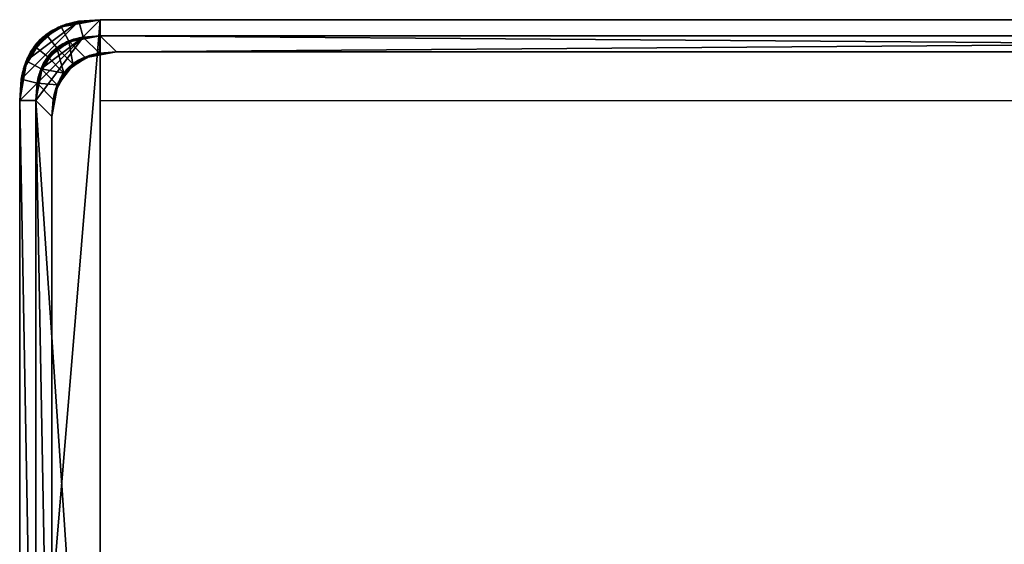
# Model space of a CAD drawing. Units: millimetres. Extents: x -145 to 145, y -131 to 0.
# Drawn here: x -145 to -23, y -65 to 0 of the extents above; entities that cross this region are included whole.
import ezdxf

# ---------------------------------------------------------------- set-up
doc = ezdxf.new("R2010")
doc.units = ezdxf.units.MM
doc.layers.add('A-GENM', color=7, linetype='Continuous', lineweight=30)

# ---------------------------------------------------------------- blocks, each defined once
blk = doc.blocks.new('FamilyGeomCombination_90696-_3D_')
at = {"layer": 'A-GENM'}
mesh = blk.add_polyface(dxfattribs=at)
corners = [(-145, -10, 431.64), (-145, -120, 431.64), (-144.8, -122.65, 431.64), (-144.18, -124.9, 431.64), (-143.16, -126.73, 431.64), (-141.73, -128.16, 431.64), (-139.9, -129.18, 431.64), (-137.65, -129.8, 431.64), (-135, -130, 431.64), (135, -130, 431.64), (137.65, -129.8, 431.64), (139.9, -129.18, 431.64), (141.73, -128.16, 431.64), (143.16, -126.73, 431.64), (144.18, -124.9, 431.64), (144.8, -122.65, 431.64), (145, -120, 431.64), (145, -10, 431.64), (144.8, -7.35, 431.64), (144.18, -5.1, 431.64), (143.16, -3.27, 431.64), (141.73, -1.84, 431.64), (139.9, -0.82, 431.64), (137.65, -0.2, 431.64), (135, 0, 431.64), (-135, 0, 431.64), (-137.65, -0.2, 431.64), (-139.9, -0.82, 431.64), (-141.73, -1.84, 431.64), (-143.16, -3.27, 431.64), (-144.18, -5.1, 431.64), (-144.8, -7.35, 431.64), (-143, -10, 431.64), (-142.84, -7.88, 431.64), (-142.35, -6.08, 431.64), (-141.53, -4.61, 431.64), (-140.39, -3.47, 431.64), (-138.92, -2.65, 431.64), (-137.12, -2.16, 431.64), (-135, -2, 431.64), (135, -2, 431.64), (137.12, -2.16, 431.64), (138.92, -2.65, 431.64), (140.39, -3.47, 431.64), (141.53, -4.61, 431.64), (142.35, -6.08, 431.64), (142.84, -7.88, 431.64), (143, -10, 431.64), (143, -120, 431.64), (142.84, -122.12, 431.64), (142.35, -123.92, 431.64), (141.53, -125.39, 431.64), (140.39, -126.53, 431.64), (138.92, -127.35, 431.64), (137.12, -127.84, 431.64), (135, -128, 431.64), (-135, -128, 431.64), (-137.12, -127.84, 431.64), (-138.92, -127.35, 431.64), (-140.39, -126.53, 431.64), (-141.53, -125.39, 431.64), (-142.35, -123.92, 431.64), (-142.84, -122.12, 431.64), (-143, -120, 431.64)]
mesh.append_faces([[corners[k] for k in face] for face in [(32, 0, 63), (47, 17, 46), (44, 21, 43)]], dxfattribs={"vtx0": -1, "vtx1": -1})
mesh.append_faces([[corners[k] for k in face] for face in [(34, 30, 31, 33), (33, 31, 0, 32), (30, 34, 35, 29), (41, 23, 24, 40), (23, 41, 42, 22), (43, 21, 22, 42), (18, 45, 46, 17), (19, 44, 45, 18), (17, 47, 48, 16), (1, 62, 63, 0), (62, 1, 2), (5, 59, 60, 4), (59, 5, 6, 58), (58, 6, 7, 57), (8, 56, 57, 7), (56, 8, 9, 55), (15, 49, 50, 14), (51, 13, 14, 50), (16, 48, 49, 15)]], dxfattribs={"vtx0": -1, "vtx2": -1})
mesh.append_faces([[corners[k] for k in face] for face in [(20, 21, 44, 19)]], dxfattribs={"vtx1": -1, "vtx2": -1})
mesh.append_faces([[corners[k] for k in face] for face in [(36, 37, 27, 28), (28, 29, 35, 36), (26, 27, 37, 38), (25, 26, 38, 39), (24, 25, 39, 40), (2, 3, 61, 62), (60, 61, 3, 4), (51, 52, 12, 13), (54, 55, 9, 10), (53, 54, 10, 11), (52, 53, 11, 12)]], dxfattribs={"vtx1": -1, "vtx3": -1})
mesh = blk.add_polyface(dxfattribs=at)
corners = [(-145, -10), (-144.8, -7.35), (-144.18, -5.1), (-143.16, -3.27), (-141.73, -1.84), (-139.9, -0.82), (-137.65, -0.2), (-135, 0), (135, 0), (137.65, -0.2), (139.9, -0.82), (141.73, -1.84), (143.16, -3.27), (144.18, -5.1), (144.8, -7.35), (145, -10), (145, -120), (144.8, -122.65), (144.18, -124.9), (143.16, -126.73), (141.73, -128.16), (139.9, -129.18), (137.65, -129.8), (135, -130), (-135, -130), (-137.65, -129.8), (-139.9, -129.18), (-141.73, -128.16), (-143.16, -126.73), (-144.18, -124.9), (-144.8, -122.65), (-145, -120)]
mesh.append_faces([[corners[k] for k in face] for face in [(24, 31, 7, 8)]], dxfattribs={"vtx0": -1, "vtx1": -1, "vtx3": -1})
mesh.append_faces([[corners[k] for k in face] for face in [(7, 0, 1, 6)]], dxfattribs={"vtx0": -1, "vtx2": -1})
mesh.append_faces([[corners[k] for k in face] for face in [(19, 20, 18)]], dxfattribs={"vtx1": -1})
mesh.append_faces([[corners[k] for k in face] for face in [(21, 22, 18, 20), (16, 17, 23, 15), (1, 2, 6), (31, 0, 7)]], dxfattribs={"vtx1": -1, "vtx2": -1})
mesh.append_faces([[corners[k] for k in face] for face in [(23, 24, 8, 15)]], dxfattribs={"vtx1": -1, "vtx2": -1, "vtx3": -1})
mesh.append_faces([[corners[k] for k in face] for face in [(25, 26, 29, 30), (24, 25, 30, 31), (22, 23, 17, 18), (2, 3, 5, 6), (13, 14, 9, 10), (14, 15, 8, 9)]], dxfattribs={"vtx1": -1, "vtx3": -1})
mesh.append_faces([[corners[k] for k in face] for face in [(3, 4, 5), (11, 12, 13, 10)]], dxfattribs={"vtx2": -1})
mesh.append_faces([[corners[k] for k in face] for face in [(26, 27, 28, 29)]], dxfattribs={"vtx3": -1})
mesh = blk.add_polyface(dxfattribs=at)
corners = [(-145, -10, 431.64), (-144.8, -7.35, 431.64), (-144.18, -5.1, 431.64), (-143.16, -3.27, 431.64), (-141.73, -1.84, 431.64), (-139.9, -0.82, 431.64), (-137.65, -0.2, 431.64), (-135, 0, 431.64), (-135, 0), (-137.65, -0.2), (-139.9, -0.82), (-141.73, -1.84), (-143.16, -3.27), (-144.18, -5.1), (-144.8, -7.35), (-145, -10), (-145, -10, 215.82), (-135, 0, 215.82), (-135, 0, 323.73), (-145, -10, 323.73), (-145, -10, 107.91), (-135, 0, 107.91), (-135, 0, 161.86), (-135, 0, 377.68), (-145, -10, 377.68), (-145, -10, 53.95), (-135, 0, 53.95), (-142.5, -2.5, 381.68), (-142.5, -2.5, 49.96), (-135, 0, 404.66), (-145, -10, 404.66), (-145, -10, 26.98), (-135, 0, 26.98), (-140.87, -1.28, 405.11), (-143.72, -4.13, 405.11), (-143.72, -4.13, 26.53), (-140.87, -1.28, 26.53), (-142.5, -2.5, 188.84), (-142.5, -2.5, 249.25), (-142.14, -2.17, 134.89), (-145, -10, 161.86), (-139.34, -0.61, 382.24), (-140.97, -1.33, 342.63), (-135, 0, 269.77), (-141.02, -1.36, 296.75), (-135, 0, 350.7), (-144.39, -5.66, 382.24), (-145, -10, 350.7), (-144.07, -4.82, 337.22), (-145, -10, 269.77), (-144.22, -5.2, 301.54), (-143.64, -3.98, 360.93), (-144.39, -5.66, 49.39), (-143.67, -4.03, 89.01), (-145, -10, 80.93), (-139.34, -0.61, 49.39), (-135, 0, 80.93), (-140.18, -0.93, 94.42), (-141.02, -1.36, 70.71), (-141.03, -1.37, 364.34), (-138.01, -0.27, 363.28), (-138.24, -0.32, 344.36), (-139.38, -0.63, 319.99), (-135, 0, 296.75), (-142.6, -2.6, 318.75), (-143.63, -3.97, 67.3), (-144.73, -6.99, 68.36), (-144.68, -6.76, 87.27), (-144.37, -5.62, 111.64), (-145, -10, 134.89), (-144.29, -5.37, 148.37), (-142.52, -2.52, 110.15), (-139.66, -0.72, 119.33), (-135, 0, 134.89), (-139.11, -0.54, 148.37), (-139.25, -0.58, 176.96), (-142.14, -2.17, 161.97), (-139.64, -0.72, 205.63), (-135, 0, 242.79), (-142.88, -2.91, 219.04), (-139.18, -0.56, 256.28), (-145, -10, 242.79), (-144.44, -5.82, 256.28), (-143.14, -3.23, 276.74), (-144.51, -6.05, 229.31), (-144.42, -5.75, 200.78), (-135, 0, 188.84), (-140.27, -0.97, 231.4), (-145, -10, 188.84), (-144.53, -6.15, 175.35), (-138.78, -0.45, 279.54), (-144.73, -6.98, 363.26), (-138.02, -0.27, 68.37), (-141.2, -1.47, 269.69), (-144.57, -6.29, 278.79), (-145, -10, 296.75), (-138.24, -0.32, 412.45), (-144.68, -6.76, 412.45), (-144.68, -6.76, 19.18), (-138.24, -0.32, 19.18), (-144.61, -6.43, 320.09), (-138.35, -0.34, 301.9), (-142.91, -2.94, 301.06), (-144.64, -6.56, 130.33), (-143.62, -3.96, 125.9)]
mesh.append_faces([[corners[k] for k in face] for face in [(15, 98, 14), (4, 34, 3), (13, 35, 12), (9, 99, 8), (1, 97, 0), (40, 70, 69), (23, 41, 29), (25, 52, 31), (45, 60, 23), (54, 66, 25), (78, 80, 43), (81, 84, 16), (43, 90, 63), (6, 96, 5), (14, 98, 13), (19, 100, 95), (63, 101, 18), (69, 103, 20)]], dxfattribs={"vtx0": -1, "vtx1": -1})
mesh.append_faces([[corners[k] for k in face] for face in [(33, 5, 96), (46, 34, 27), (44, 62, 101), (74, 76, 75), (4, 33, 34), (37, 79, 77), (35, 36, 11), (74, 39, 76), (27, 34, 33), (27, 41, 59), (35, 13, 98), (52, 65, 28), (74, 73, 72), (28, 36, 35), (28, 55, 36), (60, 59, 41), (96, 29, 41), (98, 31, 52), (27, 33, 41), (28, 35, 52), (77, 75, 37), (18, 62, 61), (94, 95, 50), (79, 37, 85), (65, 52, 66), (60, 45, 61), (103, 70, 104), (27, 51, 46), (19, 48, 100), (90, 80, 93), (97, 34, 46), (23, 60, 41), (48, 91, 51), (64, 62, 44), (82, 83, 38), (42, 51, 59), (38, 84, 82), (64, 44, 102), (94, 83, 82), (46, 51, 91), (48, 51, 42), (66, 54, 67), (55, 28, 58), (68, 67, 20), (99, 36, 55), (25, 66, 52), (57, 92, 58), (39, 71, 104), (39, 72, 71), (53, 58, 65), (55, 58, 92), (57, 58, 53), (27, 59, 51), (59, 60, 61), (42, 59, 61), (42, 61, 62), (48, 42, 64), (90, 101, 63), (62, 64, 42), (18, 101, 62), (100, 48, 64), (28, 65, 58), (65, 66, 67), (53, 65, 67), (53, 67, 68), (53, 68, 71), (39, 70, 76), (103, 69, 70), (103, 68, 20), (85, 37, 89), (71, 57, 53), (57, 71, 72), (72, 21, 57), (75, 22, 74), (39, 74, 72), (75, 77, 86), (76, 37, 75), (89, 37, 76), (78, 87, 80), (87, 38, 80), (85, 84, 79), (43, 80, 90), (87, 79, 38), (84, 81, 82), (80, 38, 93), (44, 83, 102), (49, 94, 82), (85, 16, 84), (38, 79, 84), (89, 88, 85), (87, 77, 79), (17, 77, 87), (89, 70, 40), (76, 70, 89), (83, 44, 93), (46, 91, 24), (47, 91, 48), (55, 92, 26), (56, 92, 57), (90, 93, 44), (83, 93, 38), (94, 50, 83), (95, 100, 50), (33, 96, 41), (30, 97, 46), (34, 97, 2), (35, 98, 52), (32, 99, 55), (36, 99, 10), (50, 100, 64), (44, 101, 90), (102, 50, 64), (50, 102, 83), (68, 103, 104), (68, 104, 71), (39, 104, 70)]], dxfattribs={"vtx0": -1, "vtx1": -1, "vtx2": -1})
mesh.append_faces([[corners[k] for k in face] for face in [(48, 19, 47), (97, 30, 0), (99, 32, 8), (92, 56, 26), (34, 2, 3), (35, 11, 12), (91, 47, 24), (61, 45, 18), (67, 54, 20), (94, 49, 95)]], dxfattribs={"vtx0": -1, "vtx2": -1})
mesh.append_faces([[corners[k] for k in face] for face in [(21, 56, 57), (6, 7, 96), (10, 11, 36), (4, 5, 33), (7, 29, 96), (1, 2, 97), (24, 30, 46), (15, 31, 98), (9, 10, 99), (26, 32, 55), (78, 17, 87), (73, 21, 72), (22, 73, 74), (17, 86, 77), (81, 49, 82), (88, 16, 85), (86, 22, 75), (40, 88, 89)]], dxfattribs={"vtx1": -1, "vtx2": -1})
mesh = blk.add_polyface(dxfattribs=at)
corners = [(135, 0, 431.64), (135, 0), (-135, 0), (-135, 0, 431.64)]
mesh.append_faces([[corners[k] for k in face] for face in [(0, 1, 2, 3)]])
mesh = blk.add_polyface(dxfattribs=at)
corners = [(-135, -2, 13.91), (-137.12, -2.16, 13.91), (-138.92, -2.65, 13.91), (-140.39, -3.47, 13.91), (-141.53, -4.61, 13.91), (-142.35, -6.08, 13.91), (-142.84, -7.88, 13.91), (-143, -10, 13.91), (-143, -120, 13.91), (-142.84, -122.12, 13.91), (-142.35, -123.92, 13.91), (-141.53, -125.39, 13.91), (-140.39, -126.53, 13.91), (-138.92, -127.35, 13.91), (-137.12, -127.84, 13.91), (-135, -128, 13.91), (135, -128, 13.91), (137.12, -127.84, 13.91), (138.92, -127.35, 13.91), (140.39, -126.53, 13.91), (141.53, -125.39, 13.91), (142.35, -123.92, 13.91), (142.84, -122.12, 13.91), (143, -120, 13.91), (143, -10, 13.91), (142.84, -7.88, 13.91), (142.35, -6.08, 13.91), (141.53, -4.61, 13.91), (140.39, -3.47, 13.91), (138.92, -2.65, 13.91), (137.12, -2.16, 13.91), (135, -2, 13.91)]
mesh.append_faces([[corners[k] for k in face] for face in [(4, 2, 3), (21, 19, 20)]], dxfattribs={"vtx0": -1})
mesh.append_faces([[corners[k] for k in face] for face in [(22, 17, 21)]], dxfattribs={"vtx0": -1, "vtx1": -1})
mesh.append_faces([[corners[k] for k in face] for face in [(23, 31, 16)]], dxfattribs={"vtx0": -1, "vtx1": -1, "vtx2": -1})
mesh.append_faces([[corners[k] for k in face] for face in [(2, 4, 5, 1), (14, 9, 10, 13), (15, 8, 9, 14), (15, 7, 8), (24, 30, 31, 23), (23, 16, 17, 22)]], dxfattribs={"vtx0": -1, "vtx2": -1})
mesh.append_faces([[corners[k] for k in face] for face in [(1, 5, 6, 7)]], dxfattribs={"vtx0": -1, "vtx3": -1})
mesh.append_faces([[corners[k] for k in face] for face in [(29, 30, 26, 28), (25, 26, 30, 24), (18, 19, 21, 17)]], dxfattribs={"vtx1": -1, "vtx2": -1})
mesh.append_faces([[corners[k] for k in face] for face in [(0, 1, 7, 15)]], dxfattribs={"vtx1": -1, "vtx2": -1, "vtx3": -1})
mesh.append_faces([[corners[k] for k in face] for face in [(31, 0, 15, 16)]], dxfattribs={"vtx1": -1, "vtx3": -1})
mesh.append_faces([[corners[k] for k in face] for face in [(26, 27, 28)]], dxfattribs={"vtx2": -1})
mesh.append_faces([[corners[k] for k in face] for face in [(10, 11, 12, 13)]], dxfattribs={"vtx3": -1})
mesh = blk.add_polyface(dxfattribs=at)
corners = [(-143, -10, 13.91), (-142.84, -7.88, 13.91), (-142.35, -6.08, 13.91), (-141.53, -4.61, 13.91), (-140.39, -3.47, 13.91), (-138.92, -2.65, 13.91), (-137.12, -2.16, 13.91), (-135, -2, 13.91), (-135, -2, 431.64), (-137.12, -2.16, 431.64), (-138.92, -2.65, 431.64), (-140.39, -3.47, 431.64), (-141.53, -4.61, 431.64), (-142.35, -6.08, 431.64), (-142.84, -7.88, 431.64), (-143, -10, 431.64), (-143, -10, 222.77), (-135, -2, 222.77), (-135, -2, 327.2), (-143, -10, 327.2), (-143, -10, 118.34), (-135, -2, 118.34), (-135, -2, 170.56), (-135, -2, 379.42), (-143, -10, 379.42), (-143, -10, 66.12), (-135, -2, 66.12), (-141, -4, 390.33), (-141, -4, 55.21), (-135, -2, 405.53), (-143, -10, 405.53), (-143, -10, 40.02), (-135, -2, 40.02), (-139.69, -3.02, 409.78), (-141.98, -5.31, 409.78), (-139.69, -3.02, 35.76), (-141.98, -5.31, 35.76), (-138.26, -2.43, 390.63), (-139.71, -3.03, 353.18), (-141, -4, 311.5), (-143, -10, 274.99), (-135, -2, 274.99), (-142.57, -6.74, 390.63), (-143, -10, 353.31), (-141.96, -5.27, 366.6), (-142.09, -5.52, 337.63), (-138.26, -2.43, 54.91), (-139.65, -3, 92.23), (-141, -4, 133.64), (-143, -10, 170.56), (-142.57, -6.74, 54.91), (-143, -10, 92.23), (-141.96, -5.27, 79.17), (-142.03, -5.4, 107.77), (-135, -2, 353.31), (-139.75, -3.05, 373.41), (-139.75, -3.05, 72.07), (-135, -2, 92.23), (-137.58, -2.25, 105.29), (-138.5, -2.5, 125.99), (-135, -2, 144.45), (-139.21, -2.78, 157.5), (-139.79, -3.08, 196.66), (-141, -4, 238.54), (-142.13, -5.59, 159.11), (-140.19, -3.32, 111.2), (-143, -10, 196.66), (-142.2, -5.74, 209.72), (-142.44, -6.32, 183.61), (-143, -10, 144.45), (-140.83, -3.84, 175.15), (-138.31, -2.44, 176.22), (-135, -2, 196.66), (-137.58, -2.25, 81.63), (-137.62, -2.26, 363.5), (-137.61, -2.26, 348.2), (-139.67, -3.01, 330.7), (-135, -2, 301.1), (-139.18, -2.76, 288.04), (-142.11, -5.56, 285.88), (-138.99, -2.68, 260.47), (-138.29, -2.43, 311.56), (-143, -10, 248.88), (-135, -2, 248.88), (-142.46, -6.38, 261.93), (-143, -10, 301.1), (-142.6, -6.81, 131.39), (-142.6, -6.81, 235.83), (-138.19, -2.4, 235.83), (-140.03, -3.22, 218.48), (-137.67, -2.27, 208.97), (-142.6, -6.81, 314.15), (-141.09, -4.09, 270.1), (-141.46, -4.51, 254.19), (-137.42, -2.22, 415.28), (-142.78, -7.58, 415.28), (-137.42, -2.22, 30.26), (-142.78, -7.58, 30.26), (-142.71, -7.23, 374.93), (-142.72, -7.29, 358.91), (-143, -10, 340.26), (-142.79, -7.62, 333.73), (-142.04, -5.42, 352.13), (-143, -10, 79.18), (-142.74, -7.37, 72.65), (-142.69, -7.14, 88.9), (-143, -10, 105.29), (-142.77, -7.53, 111.81), (-141.92, -5.2, 93.51), (-139.31, -2.82, 141.24), (-140.97, -3.97, 150.21), (-142.12, -5.57, 143.91), (-141.57, -4.67, 194.99), (-137.67, -2.27, 191.36), (-137.52, -2.24, 377.47), (-137.5, -2.23, 333.21), (-140.96, -3.96, 294.96), (-142.13, -5.59, 301.29), (-137.87, -2.32, 274.66), (-141.84, -5.07, 225.27), (-137.51, -2.23, 222.73)]
mesh.append_faces([[corners[k] for k in face] for face in [(1, 97, 0), (11, 33, 10), (4, 36, 3), (10, 94, 9), (2, 97, 1), (29, 37, 23), (31, 50, 25), (82, 84, 40), (18, 81, 77), (83, 88, 17), (85, 91, 19), (8, 94, 29), (15, 95, 14), (7, 96, 6), (0, 97, 31), (54, 115, 18)]], dxfattribs={"vtx0": -1, "vtx1": -1})
mesh.append_faces([[corners[k] for k in face] for face in [(27, 34, 42), (33, 34, 27), (42, 44, 27), (73, 46, 26), (76, 115, 75), (65, 58, 59), (34, 13, 95), (28, 35, 46), (37, 29, 94), (35, 28, 36), (35, 5, 96), (10, 33, 94), (33, 11, 34), (37, 33, 27), (35, 36, 4), (61, 109, 60), (56, 28, 46), (2, 36, 97), (28, 56, 52), (38, 74, 55), (55, 74, 114), (50, 31, 97), (50, 36, 28), (55, 44, 38), (99, 98, 24), (102, 38, 44), (42, 34, 95), (79, 84, 92), (79, 116, 117), (77, 78, 118), (39, 81, 76), (99, 44, 98), (75, 54, 74), (24, 98, 42), (20, 107, 86), (76, 45, 39), (46, 35, 96), (73, 57, 58), (73, 58, 47), (50, 28, 52), (53, 65, 48), (70, 68, 64), (71, 113, 62), (86, 111, 69), (53, 105, 108), (103, 104, 105), (86, 53, 48), (55, 37, 27), (44, 55, 27), (75, 74, 38), (73, 47, 56), (52, 56, 47), (59, 58, 21), (65, 47, 58), (61, 71, 70), (59, 109, 48), (48, 109, 110), (89, 90, 120), (112, 67, 68), (88, 80, 63), (40, 84, 79), (48, 65, 59), (108, 65, 53), (63, 87, 119), (64, 68, 49), (112, 89, 67), (110, 70, 64), (67, 66, 68), (71, 61, 22), (112, 70, 62), (89, 62, 90), (62, 70, 71), (46, 73, 56), (114, 74, 23), (76, 75, 38), (54, 75, 115), (45, 76, 38), (77, 81, 78), (78, 81, 116), (81, 18, 115), (83, 118, 80), (45, 101, 91), (78, 116, 92), (87, 84, 82), (81, 39, 116), (93, 80, 92), (48, 110, 111), (67, 87, 16), (87, 63, 93), (80, 88, 83), (89, 88, 63), (89, 63, 119), (113, 90, 62), (120, 90, 17), (117, 85, 79), (45, 91, 39), (93, 92, 84), (92, 80, 118), (87, 93, 84), (80, 93, 63), (37, 94, 33), (42, 95, 30), (46, 96, 32), (50, 97, 36), (44, 42, 98), (102, 44, 99), (100, 101, 99), (91, 101, 19), (101, 45, 102), (101, 102, 99), (38, 102, 45), (104, 50, 52), (50, 104, 25), (104, 52, 105), (108, 105, 52), (107, 105, 53), (105, 107, 106), (86, 107, 53), (52, 47, 108), (65, 108, 47), (60, 109, 59), (110, 109, 61), (70, 110, 61), (111, 110, 64), (69, 111, 64), (48, 111, 86), (70, 112, 68), (89, 112, 62), (22, 113, 71), (23, 37, 114), (55, 114, 37), (81, 115, 76), (117, 39, 91), (92, 116, 79), (39, 117, 116), (85, 117, 91), (92, 118, 78), (87, 67, 119), (89, 119, 67), (17, 88, 120), (89, 120, 88)]], dxfattribs={"vtx0": -1, "vtx1": -1, "vtx2": -1})
mesh.append_faces([[corners[k] for k in face] for face in [(34, 12, 13), (68, 66, 49), (35, 4, 5), (95, 13, 14), (42, 30, 24), (96, 5, 6), (46, 32, 26), (104, 103, 25), (107, 20, 106), (58, 57, 21), (59, 21, 60), (61, 60, 22), (67, 16, 66), (64, 49, 69), (87, 82, 16)]], dxfattribs={"vtx0": -1, "vtx2": -1})
mesh.append_faces([[corners[k] for k in face] for face in [(118, 83, 41, 77)]], dxfattribs={"vtx0": -1, "vtx3": -1})
mesh.append_faces([[corners[k] for k in face] for face in [(51, 103, 105, 106), (15, 30, 95), (11, 12, 34), (8, 9, 94), (2, 3, 36), (7, 32, 96), (43, 100, 99, 24), (69, 20, 86), (22, 72, 113), (26, 57, 73), (54, 23, 74), (85, 40, 79), (100, 19, 101)]], dxfattribs={"vtx1": -1, "vtx2": -1})
mesh.append_faces([[corners[k] for k in face] for face in [(72, 17, 90, 113)]], dxfattribs={"vtx1": -1, "vtx2": -1, "vtx3": -1})
mesh = blk.add_polyface(dxfattribs=at)
corners = [(135, -2, 13.91), (135, -2, 431.64), (-135, -2, 431.64), (-135, -2, 13.91)]
mesh.append_faces([[corners[k] for k in face] for face in [(0, 1, 2, 3)]])
mesh = blk.add_polyface(dxfattribs=at)
corners = [(-145, -10, 431.64), (-145, -10), (-145, -120), (-145, -120, 431.64)]
mesh.append_faces([[corners[k] for k in face] for face in [(0, 1, 2, 3)]])
mesh = blk.add_polyface(dxfattribs=at)
corners = [(-143, -10, 13.91), (-143, -10, 431.64), (-143, -120, 431.64), (-143, -120, 13.91)]
mesh.append_faces([[corners[k] for k in face] for face in [(0, 1, 2, 3)]])

msp = doc.modelspace()

# ---------------------------------------------------------------- linework, layer by layer
at = {"layer": 'A-GENM'}
for p, q in [((-135, -120), (-135, -10)), ((-135, -10), (135, -10))]:
    msp.add_line(p, q, dxfattribs=at)

# ---------------------------------------------------------------- block references
msp.add_blockref('FamilyGeomCombination_90696-_3D_', (0, 0), dxfattribs=at)

# ---------------------------------------------------------------- meshes
mesh = msp.add_polyface(dxfattribs=at)
corners = [(-135, -2, 241.46), (-137.12, -2.16, 241.46), (-138.92, -2.65, 241.46), (-140.39, -3.47, 241.46), (-141.53, -4.61, 241.46), (-142.35, -6.08, 241.46), (-142.84, -7.88, 241.46), (-143, -10, 241.46), (-143, -120, 241.46), (-142.84, -122.12, 241.46), (-142.35, -123.92, 241.46), (-141.53, -125.39, 241.46), (-140.39, -126.53, 241.46), (-138.92, -127.35, 241.46), (-137.12, -127.84, 241.46), (-135, -128, 241.46), (135, -128, 241.46), (137.12, -127.84, 241.46), (138.92, -127.35, 241.46), (140.39, -126.53, 241.46), (141.53, -125.39, 241.46), (142.35, -123.92, 241.46), (142.84, -122.12, 241.46), (143, -120, 241.46), (143, -10, 241.46), (142.84, -7.93, 241.46), (142.35, -6.17, 241.46), (141.53, -4.72, 241.46), (140.39, -3.57, 241.46), (138.92, -2.74, 241.46), (137.12, -2.21, 241.46), (135, -2, 241.46), (141, -12, 241.46), (141, -118, 241.46), (140.84, -120.12, 241.46), (140.35, -121.92, 241.46), (139.53, -123.39, 241.46), (138.39, -124.53, 241.46), (136.92, -125.35, 241.46), (135.12, -125.84, 241.46), (133, -126, 241.46), (-133, -126, 241.46), (-135.12, -125.84, 241.46), (-136.92, -125.35, 241.46), (-138.39, -124.53, 241.46), (-139.53, -123.39, 241.46), (-140.35, -121.92, 241.46), (-140.84, -120.12, 241.46), (-141, -118, 241.46), (-141, -12, 241.46), (-140.84, -9.88, 241.46), (-140.35, -8.08, 241.46), (-139.53, -6.61, 241.46), (-138.39, -5.47, 241.46), (-136.92, -4.65, 241.46), (-135.12, -4.16, 241.46), (-133, -4, 241.46), (133, -4, 241.46), (135.12, -4.16, 241.46), (136.92, -4.65, 241.46), (138.39, -5.47, 241.46), (139.53, -6.61, 241.46), (140.35, -8.08, 241.46), (140.84, -9.88, 241.46)]
mesh.append_faces([[corners[k] for k in face] for face in [(57, 31, 56), (60, 29, 59), (37, 19, 36), (49, 7, 48)]], dxfattribs={"vtx0": -1, "vtx1": -1})
mesh.append_faces([[corners[k] for k in face] for face in [(62, 25, 26, 61), (24, 32, 33), (25, 62, 63), (59, 29, 30, 58), (58, 30, 31, 57), (16, 40, 41, 15), (0, 55, 56, 31), (55, 0, 1), (52, 4, 5, 51), (51, 5, 6, 50), (7, 49, 50, 6), (14, 42, 43, 13), (44, 12, 13, 43), (15, 41, 42, 14), (12, 44, 45, 11), (9, 46, 47, 8), (8, 47, 48, 7), (46, 9, 10)]], dxfattribs={"vtx0": -1, "vtx2": -1})
mesh.append_faces([[corners[k] for k in face] for face in [(61, 26, 27, 28)]], dxfattribs={"vtx0": -1, "vtx3": -1})
mesh.append_faces([[corners[k] for k in face] for face in [(20, 21, 36, 19)]], dxfattribs={"vtx1": -1, "vtx2": -1})
mesh.append_faces([[corners[k] for k in face] for face in [(63, 32, 24, 25), (60, 61, 28, 29), (33, 34, 23, 24), (22, 23, 34, 35), (21, 22, 35, 36), (18, 19, 37, 38), (38, 39, 17, 18), (16, 17, 39, 40), (1, 2, 54, 55), (52, 53, 3, 4), (53, 54, 2, 3), (10, 11, 45, 46)]], dxfattribs={"vtx1": -1, "vtx3": -1})
mesh = msp.add_polyface(dxfattribs=at)
corners = [(-135, -2, 13.91), (135, -2, 13.91), (137.12, -2.21, 13.91), (138.92, -2.74, 13.91), (140.39, -3.57, 13.91), (141.53, -4.72, 13.91), (142.35, -6.17, 13.91), (142.84, -7.93, 13.91), (143, -10, 13.91), (143, -120, 13.91), (142.84, -122.12, 13.91), (142.35, -123.92, 13.91), (141.53, -125.39, 13.91), (140.39, -126.53, 13.91), (138.92, -127.35, 13.91), (137.12, -127.84, 13.91), (135, -128, 13.91), (-135, -128, 13.91), (-137.12, -127.84, 13.91), (-138.92, -127.35, 13.91), (-140.39, -126.53, 13.91), (-141.53, -125.39, 13.91), (-142.35, -123.92, 13.91), (-142.84, -122.12, 13.91), (-143, -120, 13.91), (-143, -10, 13.91), (-142.84, -7.88, 13.91), (-142.35, -6.08, 13.91), (-141.53, -4.61, 13.91), (-140.39, -3.47, 13.91), (-138.92, -2.65, 13.91), (-137.12, -2.16, 13.91), (141, -12, 13.91), (140.84, -9.88, 13.91), (140.35, -8.08, 13.91), (139.53, -6.61, 13.91), (138.39, -5.47, 13.91), (136.92, -4.65, 13.91), (135.12, -4.16, 13.91), (133, -4, 13.91), (-133, -4, 13.91), (-135.12, -4.16, 13.91), (-136.92, -4.65, 13.91), (-138.39, -5.47, 13.91), (-139.53, -6.61, 13.91), (-140.35, -8.08, 13.91), (-140.84, -9.88, 13.91), (-141, -12, 13.91), (-141, -118, 13.91), (-140.84, -120.12, 13.91), (-140.35, -121.92, 13.91), (-139.53, -123.39, 13.91), (-138.39, -124.53, 13.91), (-136.92, -125.35, 13.91), (-135.12, -125.84, 13.91), (-133, -126, 13.91), (133, -126, 13.91), (135.12, -125.84, 13.91), (136.92, -125.35, 13.91), (138.39, -124.53, 13.91), (139.53, -123.39, 13.91), (140.35, -121.92, 13.91), (140.84, -120.12, 13.91), (141, -118, 13.91)]
mesh.append_faces([[corners[k] for k in face] for face in [(40, 0, 39), (43, 30, 42), (52, 20, 51), (32, 8, 63)]], dxfattribs={"vtx0": -1, "vtx1": -1})
mesh.append_faces([[corners[k] for k in face] for face in [(45, 26, 27, 44), (25, 47, 48), (26, 45, 46), (42, 30, 31, 41), (41, 31, 0, 40), (17, 55, 56, 16), (1, 38, 39, 0), (38, 1, 2), (35, 5, 6, 34), (34, 6, 7, 33), (8, 32, 33, 7), (15, 57, 58, 14), (59, 13, 14, 58), (16, 56, 57, 15), (13, 59, 60, 12), (10, 61, 62, 9), (9, 62, 63, 8), (61, 10, 11)]], dxfattribs={"vtx0": -1, "vtx2": -1})
mesh.append_faces([[corners[k] for k in face] for face in [(44, 27, 28, 29)]], dxfattribs={"vtx0": -1, "vtx3": -1})
mesh.append_faces([[corners[k] for k in face] for face in [(21, 22, 51, 20)]], dxfattribs={"vtx1": -1, "vtx2": -1})
mesh.append_faces([[corners[k] for k in face] for face in [(46, 47, 25, 26), (43, 44, 29, 30), (48, 49, 24, 25), (23, 24, 49, 50), (22, 23, 50, 51), (19, 20, 52, 53), (53, 54, 18, 19), (17, 18, 54, 55), (2, 3, 37, 38), (35, 36, 4, 5), (36, 37, 3, 4), (11, 12, 60, 61)]], dxfattribs={"vtx1": -1, "vtx3": -1})
mesh = msp.add_polyface(dxfattribs=at)
corners = [(-143, -10, 241.46), (-142.84, -7.88, 241.46), (-142.35, -6.08, 241.46), (-141.53, -4.61, 241.46), (-140.39, -3.47, 241.46), (-138.92, -2.65, 241.46), (-137.12, -2.16, 241.46), (-135, -2, 241.46), (-135, -2, 13.91), (-137.12, -2.16, 13.91), (-138.92, -2.65, 13.91), (-140.39, -3.47, 13.91), (-141.53, -4.61, 13.91), (-142.35, -6.08, 13.91), (-142.84, -7.88, 13.91), (-143, -10, 13.91), (-143, -10, 127.68), (-135, -2, 127.68), (-135, -2, 184.57), (-143, -10, 70.8), (-143, -10, 184.57), (-135, -2, 70.8), (-141, -4, 199.06), (-141, -4, 56.3), (-135, -2, 213.01), (-143, -10, 42.35), (-143, -10, 213.01), (-135, -2, 42.35), (-139.69, -3.02, 219.09), (-139.69, -3.02, 36.27), (-141.98, -5.31, 219.19), (-141.98, -5.31, 36.18), (-135, -2, 227.23), (-143, -10, 28.13), (-143, -10, 227.23), (-135, -2, 28.13), (-137.46, -2.23, 220.12), (-137.88, -2.32, 198.79), (-139.66, -3, 168.49), (-142.77, -7.54, 35.24), (-142.68, -7.12, 56.57), (-142, -5.33, 86.87), (-142.77, -7.54, 220.12), (-142.68, -7.12, 198.79), (-142.24, -5.83, 172.71), (-141.62, -4.74, 138.61), (-137.46, -2.23, 35.24), (-137.88, -2.32, 56.57), (-139.17, -2.76, 82.66), (-140.36, -3.45, 111.3), (-143, -10, 156.13), (-135, -2, 99.24), (-135, -2, 156.13), (-138.7, -2.57, 141.9), (-143, -10, 99.24), (-142.46, -6.37, 113.46), (-138.03, -2.36, 181.49), (-140.24, -3.36, 184.22), (-135, -2, 170.35), (-137.52, -2.24, 163.24), (-141.14, -4.15, 173.1), (-141.72, -4.87, 156.45), (-142.67, -7.1, 146.44), (-142.55, -6.65, 130.03), (-142.64, -6.97, 73.88), (-141.64, -4.76, 71.15), (-143, -10, 85.02), (-142.76, -7.48, 92.13), (-140.85, -3.86, 82.26), (-140.12, -3.28, 96.1), (-138.01, -2.35, 105.96), (-138.62, -2.54, 123.71), (-140.6, -3.64, 126.95), (-135, -2, 113.46), (-135, -2, 198.79), (-143, -10, 56.57), (-143, -10, 198.79), (-135, -2, 56.57), (-143, -10, 170.35), (-135, -2, 85.02), (-135, -2, 141.9), (-143, -10, 113.46), (-143, -10, 141.9)]
mesh.append_faces([[corners[k] for k in face] for face in [(35, 46, 27), (4, 30, 3), (24, 36, 32), (5, 28, 4), (13, 31, 12), (11, 29, 10)]], dxfattribs={"vtx0": -1, "vtx1": -1})
mesh.append_faces([[corners[k] for k in face] for face in [(47, 27, 46), (30, 28, 22), (25, 40, 39), (29, 31, 23), (31, 29, 11), (24, 37, 36), (49, 41, 55), (56, 37, 18), (31, 13, 39), (53, 61, 38), (68, 65, 41), (1, 42, 34), (40, 19, 64), (4, 28, 30), (60, 57, 38), (43, 26, 42), (32, 36, 6), (47, 46, 29), (43, 42, 30), (36, 28, 5), (9, 46, 35), (22, 28, 37), (36, 37, 28), (38, 57, 56), (44, 43, 22), (38, 61, 60), (33, 39, 14), (23, 31, 40), (39, 40, 31), (41, 65, 64), (48, 47, 23), (69, 68, 41), (2, 30, 42), (44, 20, 43), (22, 43, 30), (45, 62, 61), (61, 62, 44), (41, 64, 67), (38, 56, 59), (10, 29, 46), (48, 21, 47), (23, 47, 29), (49, 70, 69), (45, 63, 62), (48, 69, 70), (71, 70, 49), (59, 52, 53), (49, 72, 71), (55, 16, 63), (72, 49, 55), (22, 37, 57), (56, 57, 37), (44, 22, 60), (58, 59, 56), (38, 59, 53), (57, 60, 22), (44, 60, 61), (62, 50, 44), (53, 45, 61), (63, 82, 62), (55, 63, 72), (23, 40, 65), (64, 65, 40), (48, 23, 68), (67, 54, 55), (66, 67, 64), (41, 67, 55), (65, 68, 23), (48, 68, 69), (48, 70, 79), (49, 69, 41), (71, 73, 70), (45, 53, 72), (71, 72, 53), (63, 45, 72), (71, 53, 17)]], dxfattribs={"vtx0": -1, "vtx1": -1, "vtx2": -1})
mesh.append_faces([[corners[k] for k in face] for face in [(39, 13, 14), (31, 11, 12), (36, 5, 6), (46, 9, 10), (42, 1, 2), (39, 33, 25)]], dxfattribs={"vtx0": -1, "vtx2": -1})
mesh.append_faces([[corners[k] for k in face] for face in [(44, 50, 78, 20), (55, 54, 81, 16)]], dxfattribs={"vtx0": -1, "vtx3": -1})
mesh.append_faces([[corners[k] for k in face] for face in [(26, 34, 42), (74, 18, 37, 24), (2, 3, 30), (75, 19, 40, 25), (76, 26, 43, 20), (77, 27, 47, 21), (51, 79, 70, 73), (18, 58, 56), (19, 66, 64), (58, 52, 59), (80, 17, 53, 52), (16, 82, 63), (66, 54, 67), (17, 73, 71), (79, 21, 48), (82, 50, 62)]], dxfattribs={"vtx1": -1, "vtx2": -1})
mesh.append_faces([[corners[k] for k in face] for face in [(34, 0, 1), (14, 15, 33), (6, 7, 32), (35, 8, 9)]], dxfattribs={"vtx2": -1})
mesh = msp.add_polyface(dxfattribs=at)
corners = [(135, -2, 241.46), (135, -2, 13.91), (-135, -2, 13.91), (-135, -2, 241.46)]
mesh.append_faces([[corners[k] for k in face] for face in [(0, 1, 2, 3)]])
mesh = msp.add_polyface(dxfattribs=at)
corners = [(-133, -4, 241.46), (-135.12, -4.16, 241.46), (-136.92, -4.65, 241.46), (-138.39, -5.47, 241.46), (-139.53, -6.61, 241.46), (-140.35, -8.08, 241.46), (-140.84, -9.88, 241.46), (-141, -12, 241.46), (-141, -12, 13.91), (-140.84, -9.88, 13.91), (-140.35, -8.08, 13.91), (-139.53, -6.61, 13.91), (-138.39, -5.47, 13.91), (-136.92, -4.65, 13.91), (-135.12, -4.16, 13.91), (-133, -4, 13.91), (-133, -4, 127.68), (-141, -12, 127.68), (-141, -12, 184.57), (-133, -4, 70.8), (-133, -4, 184.57), (-141, -12, 70.8), (-139, -6, 199.06), (-139, -6, 56.3), (-141, -12, 213.01), (-133, -4, 42.35), (-133, -4, 213.01), (-141, -12, 42.35), (-139.98, -7.31, 219.09), (-139.98, -7.31, 36.27), (-137.69, -5.02, 219.19), (-137.69, -5.02, 36.18), (-141, -12, 227.23), (-133, -4, 28.13), (-133, -4, 227.23), (-141, -12, 28.13), (-140.77, -9.54, 220.12), (-140.68, -9.12, 198.79), (-140, -7.34, 168.49), (-135.46, -4.23, 35.24), (-135.88, -4.32, 56.57), (-137.67, -5, 86.87), (-135.46, -4.23, 220.12), (-135.88, -4.32, 198.79), (-137.17, -4.76, 172.71), (-138.26, -5.38, 138.61), (-140.77, -9.54, 35.24), (-140.68, -9.12, 56.57), (-140.24, -7.83, 82.66), (-139.55, -6.64, 111.3), (-133, -4, 156.13), (-141, -12, 99.24), (-141, -12, 156.13), (-140.43, -8.3, 141.9), (-133, -4, 99.24), (-136.63, -4.54, 113.46), (-140.64, -8.97, 181.49), (-139.64, -6.76, 184.22), (-141, -12, 170.35), (-140.76, -9.48, 163.24), (-138.85, -5.86, 173.1), (-138.13, -5.28, 156.45), (-135.9, -4.33, 146.44), (-136.35, -4.45, 130.03), (-136.03, -4.36, 73.88), (-138.24, -5.36, 71.15), (-133, -4, 85.02), (-135.52, -4.24, 92.13), (-139.14, -6.15, 82.26), (-139.72, -6.88, 96.1), (-140.65, -8.99, 105.96), (-140.46, -8.38, 123.71), (-139.36, -6.4, 126.95), (-141, -12, 113.46), (-141, -12, 198.79), (-133, -4, 56.57), (-133, -4, 198.79), (-141, -12, 56.57), (-133, -4, 170.35), (-141, -12, 85.02), (-141, -12, 141.9), (-133, -4, 113.46), (-133, -4, 141.9)]
mesh.append_faces([[corners[k] for k in face] for face in [(35, 46, 27), (4, 30, 3), (24, 36, 32), (5, 28, 4), (13, 31, 12), (11, 29, 10)]], dxfattribs={"vtx0": -1, "vtx1": -1})
mesh.append_faces([[corners[k] for k in face] for face in [(47, 27, 46), (30, 28, 22), (25, 40, 39), (29, 31, 23), (31, 29, 11), (24, 37, 36), (49, 41, 55), (56, 37, 18), (31, 13, 39), (53, 61, 38), (68, 65, 41), (1, 42, 34), (40, 19, 64), (4, 28, 30), (60, 57, 38), (43, 26, 42), (32, 36, 6), (47, 46, 29), (43, 42, 30), (36, 28, 5), (9, 46, 35), (22, 28, 37), (36, 37, 28), (38, 57, 56), (44, 43, 22), (38, 61, 60), (33, 39, 14), (23, 31, 40), (39, 40, 31), (41, 65, 64), (48, 47, 23), (69, 68, 41), (2, 30, 42), (44, 20, 43), (22, 43, 30), (45, 62, 61), (61, 62, 44), (41, 64, 67), (38, 56, 59), (10, 29, 46), (48, 21, 47), (23, 47, 29), (49, 70, 69), (45, 63, 62), (48, 69, 70), (71, 70, 49), (53, 17, 71), (49, 72, 71), (55, 16, 63), (72, 49, 55), (22, 37, 57), (56, 57, 37), (44, 22, 60), (59, 52, 53), (58, 59, 56), (38, 59, 53), (57, 60, 22), (44, 60, 61), (62, 50, 44), (53, 45, 61), (63, 82, 62), (55, 63, 72), (23, 40, 65), (64, 65, 40), (48, 23, 68), (67, 54, 55), (66, 67, 64), (41, 67, 55), (65, 68, 23), (48, 68, 69), (48, 70, 79), (49, 69, 41), (71, 73, 70), (45, 53, 72), (71, 72, 53), (63, 45, 72)]], dxfattribs={"vtx0": -1, "vtx1": -1, "vtx2": -1})
mesh.append_faces([[corners[k] for k in face] for face in [(39, 13, 14), (31, 11, 12), (36, 5, 6), (46, 9, 10), (42, 1, 2), (39, 33, 25)]], dxfattribs={"vtx0": -1, "vtx2": -1})
mesh.append_faces([[corners[k] for k in face] for face in [(44, 50, 78, 20), (55, 54, 81, 16), (53, 52, 80, 17)]], dxfattribs={"vtx0": -1, "vtx3": -1})
mesh.append_faces([[corners[k] for k in face] for face in [(26, 34, 42), (74, 18, 37, 24), (2, 3, 30), (75, 19, 40, 25), (76, 26, 43, 20), (77, 27, 47, 21), (51, 79, 70, 73), (18, 58, 56), (19, 66, 64), (58, 52, 59), (16, 82, 63), (66, 54, 67), (17, 73, 71), (79, 21, 48), (82, 50, 62)]], dxfattribs={"vtx1": -1, "vtx2": -1})
mesh.append_faces([[corners[k] for k in face] for face in [(34, 0, 1), (14, 15, 33), (6, 7, 32), (35, 8, 9)]], dxfattribs={"vtx2": -1})
mesh = msp.add_polyface(dxfattribs=at)
corners = [(-133, -4, 241.46), (-133, -4, 13.91), (133, -4, 13.91), (133, -4, 241.46)]
mesh.append_faces([[corners[k] for k in face] for face in [(0, 1, 2, 3)]])
mesh = msp.add_polyface(dxfattribs=at)
corners = [(-143, -10, 241.46), (-143, -10, 13.91), (-143, -120, 13.91), (-143, -120, 241.46)]
mesh.append_faces([[corners[k] for k in face] for face in [(0, 1, 2, 3)]])
mesh = msp.add_polyface(dxfattribs=at)
corners = [(-141, -118, 241.46), (-141, -118, 13.91), (-141, -12, 13.91), (-141, -12, 241.46)]
mesh.append_faces([[corners[k] for k in face] for face in [(0, 1, 2, 3)]])

doc.saveas('drawing.dxf')
